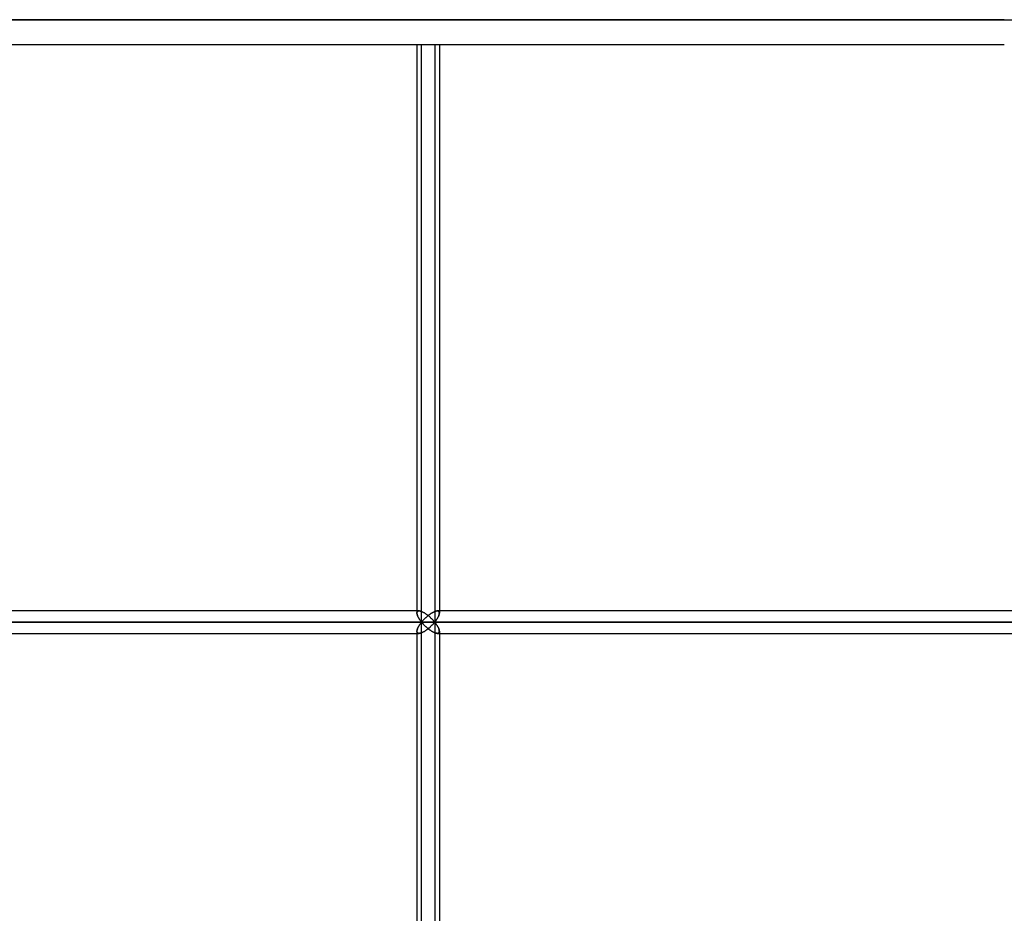
# Model space of a CAD drawing. Units: millimetres. Extents: x -270 to 270, y 0 to 539.
# Drawn here: x -191 to -112, y 146 to 218 of the extents above; entities that cross this region are included whole.
import ezdxf

# ---------------------------------------------------------------- set-up
doc = ezdxf.new("R2010")
doc.units = ezdxf.units.MM
doc.layers.add('MAIN-1', color=7, linetype='Continuous')
doc.layers.add('MAIN-2', color=7, linetype='Continuous')

msp = doc.modelspace()

# ---------------------------------------------------------------- linework, layer by layer
at = {"layer": 'MAIN-1'}
for p, q in [((-111.838, 217.6), (-270, 217.6)), ((-270, 215.6), (-111.838, 215.6)), ((-159.014, 215.6), (-159.014, 169.927)), ((-158.643, 169.2), (-158.643, 215.6)), ((-157.214, 215.6), (-157.214, 170.1)), ((-159.014, 170.1), (-217.095, 170.1)), ((-157.68, 170.014), (-157.626, 170.039)), ((-157.626, 170.039), (-157.573, 170.06)), ((-157.573, 170.06), (-157.522, 170.077)), ((-157.522, 170.077), (-157.473, 170.09)), ((-157.473, 170.09), (-157.427, 170.097)), ((-157.427, 170.097), (-157.385, 170.1)), ((-84.026, 170.1), (-157.385, 170.1)), ((-159.014, 169.925), (-159.012, 169.886)), ((-159.012, 169.886), (-159.005, 169.844)), ((-159.005, 169.844), (-158.994, 169.801)), ((-158.994, 169.801), (-158.98, 169.756)), ((-158.98, 169.756), (-158.963, 169.709)), ((-158.963, 169.709), (-158.942, 169.661)), ((-158.942, 169.661), (-158.918, 169.612)), ((-158.918, 169.612), (-158.892, 169.563)), ((-158.892, 169.563), (-158.863, 169.512)), ((-158.863, 169.512), (-158.832, 169.461)), ((-158.832, 169.461), (-158.798, 169.409)), ((-158.798, 169.409), (-158.763, 169.357)), ((-158.763, 169.357), (-158.725, 169.305)), ((-158.725, 169.305), (-158.685, 169.253)), ((-158.685, 169.253), (-158.643, 169.2)), ((-158.643, 169.2), (-158.603, 169.249)), ((-158.603, 169.249), (-158.561, 169.298)), ((-158.561, 169.298), (-158.518, 169.346)), ((-158.518, 169.346), (-158.473, 169.395)), ((-158.473, 169.395), (-158.427, 169.443)), ((-158.427, 169.443), (-158.379, 169.491)), ((-158.379, 169.491), (-158.331, 169.538)), ((-158.331, 169.538), (-158.281, 169.585)), ((-158.281, 169.585), (-158.23, 169.63)), ((-158.23, 169.63), (-158.178, 169.676)), ((-158.178, 169.676), (-158.125, 169.72)), ((-158.125, 169.72), (-158.071, 169.763)), ((-158.071, 169.763), (-158.016, 169.805)), ((-158.016, 169.805), (-157.96, 169.845)), ((-157.96, 169.845), (-157.905, 169.883)), ((-157.905, 169.883), (-157.848, 169.92)), ((-157.848, 169.92), (-157.792, 169.954)), ((-157.792, 169.954), (-157.736, 169.985)), ((-157.736, 169.985), (-157.68, 170.014)), ((-218.354, 169.2), (-158.643, 169.2)), ((-159.012, 168.514), (-159.014, 168.475)), ((-159.014, 168.473), (-159.014, 123.527)), ((-159.005, 168.556), (-159.012, 168.514)), ((-158.994, 168.599), (-159.005, 168.556)), ((-158.98, 168.644), (-158.994, 168.599)), ((-158.963, 168.691), (-158.98, 168.644)), ((-158.942, 168.739), (-158.963, 168.691)), ((-158.918, 168.788), (-158.942, 168.739)), ((-158.892, 168.837), (-158.918, 168.788)), ((-158.863, 168.888), (-158.892, 168.837)), ((-158.832, 168.939), (-158.863, 168.888)), ((-158.798, 168.991), (-158.832, 168.939)), ((-158.763, 169.043), (-158.798, 168.991)), ((-158.725, 169.095), (-158.763, 169.043)), ((-158.685, 169.147), (-158.725, 169.095)), ((-158.643, 169.2), (-158.685, 169.147)), ((-158.643, 169.2), (-83.404, 169.2)), ((-158.603, 169.151), (-158.643, 169.2)), ((-158.643, 122.8), (-158.643, 169.2)), ((-158.561, 169.102), (-158.603, 169.151)), ((-158.518, 169.054), (-158.561, 169.102)), ((-158.473, 169.005), (-158.518, 169.054)), ((-158.427, 168.957), (-158.473, 169.005)), ((-158.379, 168.909), (-158.427, 168.957)), ((-158.331, 168.862), (-158.379, 168.909)), ((-158.281, 168.815), (-158.331, 168.862)), ((-158.23, 168.77), (-158.281, 168.815)), ((-158.178, 168.724), (-158.23, 168.77)), ((-158.125, 168.68), (-158.178, 168.724)), ((-158.071, 168.637), (-158.125, 168.68)), ((-158.016, 168.595), (-158.071, 168.637)), ((-157.96, 168.555), (-158.016, 168.595)), ((-157.905, 168.517), (-157.96, 168.555)), ((-157.848, 168.48), (-157.905, 168.517)), ((-157.792, 168.446), (-157.848, 168.48)), ((-157.736, 168.415), (-157.792, 168.446)), ((-217.095, 168.3), (-159.014, 168.3)), ((-157.68, 168.386), (-157.736, 168.415)), ((-157.626, 168.361), (-157.68, 168.386)), ((-157.573, 168.34), (-157.626, 168.361)), ((-157.522, 168.323), (-157.573, 168.34)), ((-157.473, 168.31), (-157.522, 168.323)), ((-157.427, 168.303), (-157.473, 168.31)), ((-157.385, 168.3), (-157.427, 168.303)), ((-157.385, 168.3), (-84.026, 168.3)), ((-157.214, 168.3), (-157.214, 123.7))]:
    msp.add_line(p, q, dxfattribs=at)
at = {"layer": 'MAIN-2'}
for p, q in [((-270, 217.6), (0, 217.6)), ((-158.643, 169.2), (-158.643, 215.6)), ((-157.585, 215.6), (-157.585, 169.2)), ((-157.585, 215.6), (-157.585, 169.2)), ((-158.841, 170.1), (-217.095, 170.1)), ((-158.841, 170.1), (-159.014, 170.1)), ((-159.005, 169.996), (-158.992, 170.026)), ((-158.992, 170.026), (-159.005, 169.996)), ((-158.992, 170.026), (-158.974, 170.051)), ((-158.974, 170.051), (-158.992, 170.026)), ((-158.974, 170.051), (-158.95, 170.072)), ((-158.95, 170.072), (-158.974, 170.051)), ((-158.95, 170.072), (-158.92, 170.087)), ((-158.92, 170.087), (-158.95, 170.072)), ((-158.92, 170.087), (-158.883, 170.097)), ((-158.883, 170.097), (-158.92, 170.087)), ((-158.883, 170.097), (-158.841, 170.1)), ((-158.841, 170.1), (-158.883, 170.097)), ((-158.841, 170.1), (-158.797, 170.097)), ((-158.797, 170.097), (-158.841, 170.1)), ((-158.797, 170.097), (-158.75, 170.089)), ((-158.75, 170.089), (-158.797, 170.097)), ((-158.75, 170.089), (-158.698, 170.075)), ((-158.698, 170.075), (-158.75, 170.089)), ((-158.698, 170.075), (-158.645, 170.057)), ((-158.645, 170.057), (-158.698, 170.075)), ((-158.645, 170.057), (-158.589, 170.034)), ((-158.589, 170.034), (-158.645, 170.057)), ((-158.589, 170.034), (-158.532, 170.007)), ((-158.532, 170.007), (-158.589, 170.034)), ((-157.626, 170.039), (-157.68, 170.014)), ((-157.573, 170.06), (-157.626, 170.039)), ((-157.522, 170.077), (-157.573, 170.06)), ((-157.473, 170.09), (-157.522, 170.077)), ((-157.427, 170.097), (-157.473, 170.09)), ((-157.385, 170.1), (-157.427, 170.097)), ((-157.385, 170.1), (-157.344, 170.097)), ((-157.344, 170.097), (-157.385, 170.1)), ((-83.981, 170.1), (-157.385, 170.1)), ((-157.344, 170.097), (-157.308, 170.088)), ((-157.308, 170.088), (-157.344, 170.097)), ((-157.308, 170.088), (-157.278, 170.072)), ((-157.278, 170.072), (-157.308, 170.088)), ((-157.278, 170.072), (-157.254, 170.052)), ((-157.254, 170.052), (-157.278, 170.072)), ((-157.254, 170.052), (-157.236, 170.027)), ((-157.236, 170.027), (-157.254, 170.052)), ((-157.236, 170.027), (-157.223, 169.997)), ((-157.223, 169.997), (-157.236, 170.027)), ((-157.214, 170.1), (-157.214, 169.929)), ((-159.014, 169.925), (-159.012, 169.962)), ((-159.012, 169.962), (-159.014, 169.925)), ((-159.012, 169.886), (-159.014, 169.925)), ((-159.012, 169.962), (-159.005, 169.996)), ((-159.005, 169.996), (-159.012, 169.962)), ((-159.005, 169.844), (-159.012, 169.886)), ((-158.994, 169.801), (-159.005, 169.844)), ((-158.98, 169.756), (-158.994, 169.801)), ((-158.963, 169.709), (-158.98, 169.756)), ((-158.942, 169.661), (-158.963, 169.709)), ((-158.918, 169.612), (-158.942, 169.661)), ((-158.892, 169.563), (-158.918, 169.612)), ((-158.863, 169.512), (-158.892, 169.563)), ((-158.832, 169.461), (-158.863, 169.512)), ((-158.798, 169.409), (-158.832, 169.461)), ((-158.763, 169.357), (-158.798, 169.409)), ((-158.725, 169.305), (-158.763, 169.357)), ((-158.685, 169.253), (-158.725, 169.305)), ((-158.643, 169.2), (-158.685, 169.253)), ((-158.603, 169.249), (-158.643, 169.2)), ((-158.561, 169.298), (-158.603, 169.249)), ((-158.518, 169.346), (-158.561, 169.298)), ((-158.532, 170.007), (-158.474, 169.977)), ((-158.474, 169.977), (-158.532, 170.007)), ((-158.473, 169.395), (-158.518, 169.346)), ((-158.474, 169.977), (-158.415, 169.943)), ((-158.415, 169.943), (-158.474, 169.977)), ((-158.427, 169.443), (-158.473, 169.395)), ((-158.379, 169.491), (-158.427, 169.443)), ((-158.415, 169.943), (-158.357, 169.906)), ((-158.357, 169.906), (-158.415, 169.943)), ((-158.331, 169.538), (-158.379, 169.491)), ((-158.357, 169.906), (-158.299, 169.868)), ((-158.299, 169.868), (-158.357, 169.906)), ((-158.281, 169.585), (-158.331, 169.538)), ((-158.299, 169.868), (-158.241, 169.827)), ((-158.241, 169.827), (-158.299, 169.868)), ((-158.23, 169.63), (-158.281, 169.585)), ((-158.241, 169.827), (-158.183, 169.784)), ((-158.183, 169.784), (-158.241, 169.827)), ((-158.178, 169.676), (-158.23, 169.63)), ((-158.183, 169.784), (-158.127, 169.74)), ((-158.127, 169.74), (-158.183, 169.784)), ((-158.125, 169.72), (-158.178, 169.676)), ((-158.127, 169.74), (-158.071, 169.694)), ((-158.071, 169.694), (-158.127, 169.74)), ((-158.071, 169.763), (-158.125, 169.72)), ((-158.016, 169.805), (-158.071, 169.763)), ((-158.071, 169.694), (-158.017, 169.648)), ((-158.017, 169.648), (-158.071, 169.694)), ((-158.017, 169.648), (-157.963, 169.6)), ((-157.963, 169.6), (-158.017, 169.648)), ((-157.96, 169.845), (-158.016, 169.805)), ((-157.963, 169.6), (-157.911, 169.552)), ((-157.911, 169.552), (-157.963, 169.6)), ((-157.905, 169.883), (-157.96, 169.845)), ((-157.911, 169.552), (-157.86, 169.503)), ((-157.86, 169.503), (-157.911, 169.552)), ((-157.848, 169.92), (-157.905, 169.883)), ((-157.86, 169.503), (-157.811, 169.453)), ((-157.811, 169.453), (-157.86, 169.503)), ((-157.792, 169.954), (-157.848, 169.92)), ((-157.811, 169.453), (-157.763, 169.403)), ((-157.763, 169.403), (-157.811, 169.453)), ((-157.736, 169.985), (-157.792, 169.954)), ((-157.763, 169.403), (-157.716, 169.352)), ((-157.716, 169.352), (-157.763, 169.403)), ((-157.68, 170.014), (-157.736, 169.985)), ((-157.716, 169.352), (-157.671, 169.302)), ((-157.671, 169.302), (-157.716, 169.352)), ((-157.671, 169.302), (-157.627, 169.251)), ((-157.627, 169.251), (-157.671, 169.302)), ((-157.627, 169.251), (-157.585, 169.2)), ((-157.585, 169.2), (-157.627, 169.251)), ((-157.544, 169.253), (-157.585, 169.2)), ((-157.585, 169.2), (-157.544, 169.253)), ((-157.504, 169.305), (-157.544, 169.253)), ((-157.544, 169.253), (-157.504, 169.305)), ((-157.466, 169.358), (-157.504, 169.305)), ((-157.504, 169.305), (-157.466, 169.358)), ((-157.43, 169.41), (-157.466, 169.358)), ((-157.466, 169.358), (-157.43, 169.41)), ((-157.397, 169.462), (-157.43, 169.41)), ((-157.43, 169.41), (-157.397, 169.462)), ((-157.365, 169.513), (-157.397, 169.462)), ((-157.397, 169.462), (-157.365, 169.513)), ((-157.336, 169.564), (-157.365, 169.513)), ((-157.365, 169.513), (-157.336, 169.564)), ((-157.31, 169.614), (-157.336, 169.564)), ((-157.336, 169.564), (-157.31, 169.614)), ((-157.287, 169.663), (-157.31, 169.614)), ((-157.31, 169.614), (-157.287, 169.663)), ((-157.266, 169.711), (-157.287, 169.663)), ((-157.287, 169.663), (-157.266, 169.711)), ((-157.248, 169.757), (-157.266, 169.711)), ((-157.266, 169.711), (-157.248, 169.757)), ((-157.234, 169.802), (-157.248, 169.757)), ((-157.248, 169.757), (-157.234, 169.802)), ((-157.223, 169.846), (-157.234, 169.802)), ((-157.234, 169.802), (-157.223, 169.846)), ((-157.223, 169.997), (-157.216, 169.963)), ((-157.216, 169.963), (-157.223, 169.997)), ((-157.217, 169.887), (-157.223, 169.846)), ((-157.223, 169.846), (-157.217, 169.887)), ((-157.214, 169.926), (-157.217, 169.887)), ((-157.217, 169.887), (-157.214, 169.926)), ((-157.216, 169.963), (-157.214, 169.926)), ((-157.214, 169.926), (-157.216, 169.963)), ((-158.643, 169.2), (-218.354, 169.2)), ((-216.897, 169.2), (-157.585, 169.2)), ((-157.585, 169.2), (-216.897, 169.2)), ((-159.014, 168.475), (-159.012, 168.514)), ((-159.012, 168.438), (-159.014, 168.475)), ((-159.014, 168.475), (-159.012, 168.438)), ((-159.014, 168.473), (-159.014, 123.527)), ((-159.012, 168.514), (-159.005, 168.556)), ((-159.005, 168.556), (-158.994, 168.599)), ((-158.994, 168.599), (-158.98, 168.644)), ((-158.98, 168.644), (-158.963, 168.691)), ((-158.963, 168.691), (-158.942, 168.739)), ((-158.942, 168.739), (-158.918, 168.788)), ((-158.918, 168.788), (-158.892, 168.837)), ((-158.892, 168.837), (-158.863, 168.888)), ((-158.863, 168.888), (-158.832, 168.939)), ((-158.832, 168.939), (-158.798, 168.991)), ((-158.798, 168.991), (-158.763, 169.043)), ((-158.763, 169.043), (-158.725, 169.095)), ((-158.725, 169.095), (-158.685, 169.147)), ((-158.685, 169.147), (-158.643, 169.2)), ((-158.643, 169.2), (-158.603, 169.151)), ((-83.404, 169.2), (-158.643, 169.2)), ((-158.643, 122.8), (-158.643, 169.2)), ((-158.603, 169.151), (-158.561, 169.102)), ((-158.561, 169.102), (-158.518, 169.054)), ((-158.518, 169.054), (-158.473, 169.005)), ((-158.415, 168.457), (-158.474, 168.423)), ((-158.474, 168.423), (-158.415, 168.457)), ((-158.473, 169.005), (-158.427, 168.957)), ((-158.427, 168.957), (-158.379, 168.909)), ((-158.357, 168.494), (-158.415, 168.457)), ((-158.415, 168.457), (-158.357, 168.494)), ((-158.379, 168.909), (-158.331, 168.862)), ((-158.299, 168.532), (-158.357, 168.494)), ((-158.357, 168.494), (-158.299, 168.532)), ((-158.331, 168.862), (-158.281, 168.815)), ((-158.241, 168.573), (-158.299, 168.532)), ((-158.299, 168.532), (-158.241, 168.573)), ((-158.281, 168.815), (-158.23, 168.77)), ((-158.183, 168.616), (-158.241, 168.573)), ((-158.241, 168.573), (-158.183, 168.616)), ((-158.23, 168.77), (-158.178, 168.724)), ((-158.127, 168.66), (-158.183, 168.616)), ((-158.183, 168.616), (-158.127, 168.66)), ((-158.178, 168.724), (-158.125, 168.68)), ((-158.071, 168.706), (-158.127, 168.66)), ((-158.127, 168.66), (-158.071, 168.706)), ((-158.125, 168.68), (-158.071, 168.637)), ((-158.017, 168.752), (-158.071, 168.706)), ((-158.071, 168.706), (-158.017, 168.752)), ((-158.071, 168.637), (-158.016, 168.595)), ((-157.963, 168.8), (-158.017, 168.752)), ((-158.017, 168.752), (-157.963, 168.8)), ((-158.016, 168.595), (-157.96, 168.555)), ((-157.911, 168.848), (-157.963, 168.8)), ((-157.963, 168.8), (-157.911, 168.848)), ((-157.96, 168.555), (-157.905, 168.517)), ((-157.86, 168.897), (-157.911, 168.848)), ((-157.911, 168.848), (-157.86, 168.897)), ((-157.905, 168.517), (-157.848, 168.48)), ((-157.811, 168.947), (-157.86, 168.897)), ((-157.86, 168.897), (-157.811, 168.947)), ((-157.848, 168.48), (-157.792, 168.446)), ((-157.763, 168.997), (-157.811, 168.947)), ((-157.811, 168.947), (-157.763, 168.997)), ((-157.792, 168.446), (-157.736, 168.415)), ((-157.716, 169.048), (-157.763, 168.997)), ((-157.763, 168.997), (-157.716, 169.048)), ((-157.671, 169.098), (-157.716, 169.048)), ((-157.716, 169.048), (-157.671, 169.098)), ((-157.627, 169.149), (-157.671, 169.098)), ((-157.671, 169.098), (-157.627, 169.149)), ((-157.585, 169.2), (-157.627, 169.149)), ((-157.627, 169.149), (-157.585, 169.2)), ((-157.544, 169.147), (-157.585, 169.2)), ((-157.585, 169.2), (-82.847, 169.2)), ((-157.585, 169.2), (-157.544, 169.147)), ((-82.847, 169.2), (-157.585, 169.2)), ((-157.585, 169.2), (-157.585, 122.8)), ((-157.585, 169.2), (-157.585, 122.8)), ((-157.504, 169.095), (-157.544, 169.147)), ((-157.544, 169.147), (-157.504, 169.095)), ((-157.466, 169.042), (-157.504, 169.095)), ((-157.504, 169.095), (-157.466, 169.042)), ((-157.43, 168.99), (-157.466, 169.042)), ((-157.466, 169.042), (-157.43, 168.99)), ((-157.397, 168.938), (-157.43, 168.99)), ((-157.43, 168.99), (-157.397, 168.938)), ((-157.365, 168.887), (-157.397, 168.938)), ((-157.397, 168.938), (-157.365, 168.887)), ((-157.336, 168.836), (-157.365, 168.887)), ((-157.365, 168.887), (-157.336, 168.836)), ((-157.31, 168.786), (-157.336, 168.836)), ((-157.336, 168.836), (-157.31, 168.786)), ((-157.287, 168.737), (-157.31, 168.786)), ((-157.31, 168.786), (-157.287, 168.737)), ((-157.266, 168.689), (-157.287, 168.737)), ((-157.287, 168.737), (-157.266, 168.689)), ((-157.248, 168.643), (-157.266, 168.689)), ((-157.266, 168.689), (-157.248, 168.643)), ((-157.234, 168.598), (-157.248, 168.643)), ((-157.248, 168.643), (-157.234, 168.598)), ((-157.223, 168.554), (-157.234, 168.598)), ((-157.234, 168.598), (-157.223, 168.554)), ((-157.217, 168.513), (-157.223, 168.554)), ((-157.223, 168.554), (-157.217, 168.513)), ((-157.214, 168.474), (-157.217, 168.513)), ((-157.217, 168.513), (-157.214, 168.474)), ((-157.216, 168.437), (-157.214, 168.474)), ((-157.214, 168.474), (-157.216, 168.437)), ((-157.214, 168.471), (-157.214, 168.3)), ((-157.214, 168.471), (-157.214, 123.529)), ((-217.095, 168.3), (-158.841, 168.3)), ((-159.014, 168.3), (-158.841, 168.3)), ((-159.005, 168.404), (-159.012, 168.438)), ((-159.012, 168.438), (-159.005, 168.404)), ((-158.992, 168.374), (-159.005, 168.404)), ((-159.005, 168.404), (-158.992, 168.374)), ((-158.974, 168.349), (-158.992, 168.374)), ((-158.992, 168.374), (-158.974, 168.349)), ((-158.95, 168.328), (-158.974, 168.349)), ((-158.974, 168.349), (-158.95, 168.328)), ((-158.92, 168.313), (-158.95, 168.328)), ((-158.95, 168.328), (-158.92, 168.313)), ((-158.883, 168.303), (-158.92, 168.313)), ((-158.92, 168.313), (-158.883, 168.303)), ((-158.841, 168.3), (-158.883, 168.303)), ((-158.883, 168.303), (-158.841, 168.3)), ((-158.797, 168.303), (-158.841, 168.3)), ((-158.841, 168.3), (-158.797, 168.303)), ((-158.75, 168.311), (-158.797, 168.303)), ((-158.797, 168.303), (-158.75, 168.311)), ((-158.698, 168.325), (-158.75, 168.311)), ((-158.75, 168.311), (-158.698, 168.325)), ((-158.645, 168.343), (-158.698, 168.325)), ((-158.698, 168.325), (-158.645, 168.343)), ((-158.589, 168.366), (-158.645, 168.343)), ((-158.645, 168.343), (-158.589, 168.366)), ((-158.532, 168.393), (-158.589, 168.366)), ((-158.589, 168.366), (-158.532, 168.393)), ((-158.474, 168.423), (-158.532, 168.393)), ((-158.532, 168.393), (-158.474, 168.423)), ((-157.736, 168.415), (-157.68, 168.386)), ((-157.68, 168.386), (-157.626, 168.361)), ((-157.626, 168.361), (-157.573, 168.34)), ((-157.573, 168.34), (-157.522, 168.323)), ((-157.522, 168.323), (-157.473, 168.31)), ((-157.473, 168.31), (-157.427, 168.303)), ((-157.427, 168.303), (-157.385, 168.3)), ((-157.385, 168.3), (-157.344, 168.303)), ((-157.344, 168.303), (-157.385, 168.3)), ((-157.385, 168.3), (-83.981, 168.3)), ((-157.344, 168.303), (-157.308, 168.312)), ((-157.308, 168.312), (-157.344, 168.303)), ((-157.308, 168.312), (-157.278, 168.328)), ((-157.278, 168.328), (-157.308, 168.312)), ((-157.278, 168.328), (-157.254, 168.348)), ((-157.254, 168.348), (-157.278, 168.328)), ((-157.254, 168.348), (-157.236, 168.373)), ((-157.236, 168.373), (-157.254, 168.348)), ((-157.236, 168.373), (-157.223, 168.403)), ((-157.223, 168.403), (-157.236, 168.373)), ((-157.223, 168.403), (-157.216, 168.437)), ((-157.216, 168.437), (-157.223, 168.403))]:
    msp.add_line(p, q, dxfattribs=at)

doc.saveas('drawing.dxf')
